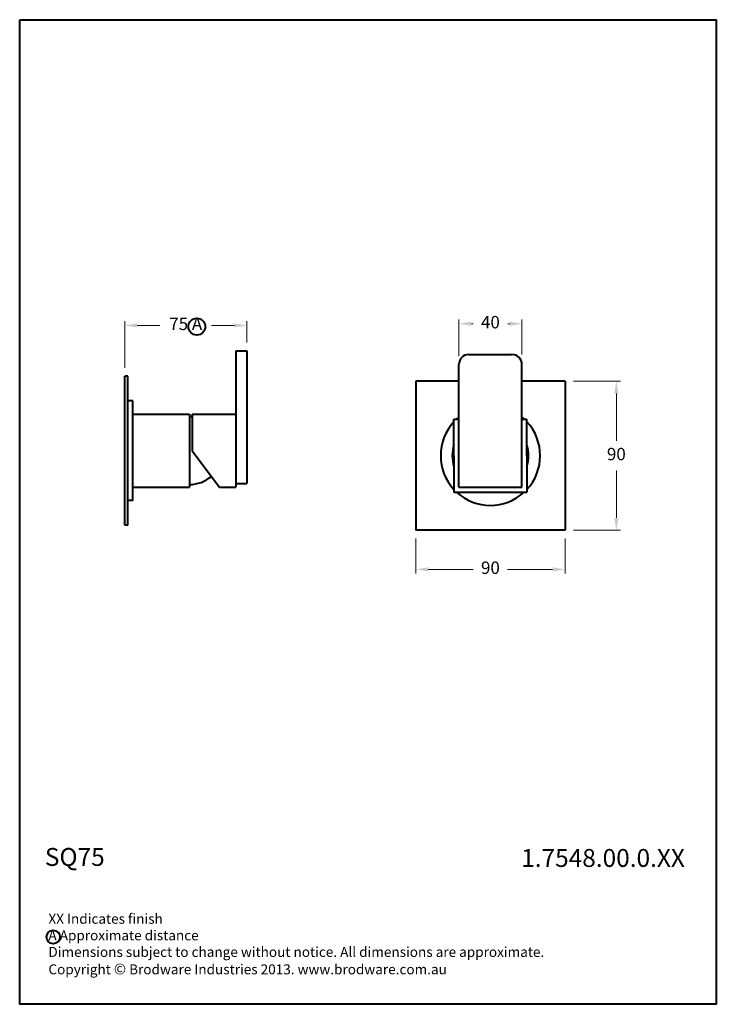
# Model space of a CAD drawing. Units: millimetres. Extents: x 3990 to 4410, y 2345 to 2939.
import ezdxf

# ---------------------------------------------------------------- set-up
doc = ezdxf.new("R2010")
doc.units = ezdxf.units.MM
doc.layers.get('0').update_dxf_attribs({"lineweight": 40})
doc.styles.get("Standard").update_dxf_attribs({"font": 'GOTHIC.TTF'})
doc.styles.add('style1', font='GOTHIC.TTF')
doc.dimstyles.new('200', dxfattribs={"dimtxt": 5, "dimasz": 5, "dimexe": 1.25, "dimexo": 5, "dimgap": 1, "dimtad": 0, "dimtih": 1, "dimtoh": 1, "dimtxsty": 'Standard', "dimcen": 0, "dimclrd": 256, "dimclre": 256, "dimadec": 0, "dimazin": 0, "dimtfac": 1, "dimtmove": 0, "dimatfit": 3, "dimfxl": 1, "dimlwd": 9, "dimlwe": 9, "dimarcsym": 0})

# ---------------------------------------------------------------- blocks, each defined once
blk = doc.blocks.new('*D0')
at = {"lineweight": 9, "transparency": 16777216}
for p, q in [((4255.16, 2736.26), (4255.16, 2758.37)), ((4262.66, 2755.87), (4263.68, 2755.87)), ((4285.58, 2755.87), (4284.65, 2755.87)), ((4293.08, 2737.28), (4293.08, 2758.37))]:
    blk.add_line(p, q, dxfattribs=at)
at = {"transparency": 16777216}
for points in [[(4262.66, 2757.12), (4262.66, 2754.62), (4255.16, 2755.87)], [(4285.58, 2757.12), (4285.58, 2754.62), (4293.08, 2755.87)]]:
    blk.add_solid(points, dxfattribs=at)
at = {"layer": 'Defpoints', "color": 0, "transparency": 16777216}
for p in [(4293.08, 2755.87), (4293.08, 2732.28), (4255.16, 2731.26)]:
    blk.add_point(p, dxfattribs=at)
at = {"color": 0, "transparency": 16777216, "insert": (4274.16, 2755.87), "char_height": 7.5, "attachment_point": 5, "style": 'style1'}
blk.add_mtext('40', dxfattribs=at)
blk = doc.blocks.new('*D1')
at = {"lineweight": 9, "transparency": 16777216}
for p, q in [((4229.16, 2626.31), (4229.16, 2605.25)), ((4319.16, 2626.31), (4319.16, 2605.25)), ((4236.66, 2607.75), (4263.8, 2607.75)), ((4311.66, 2607.75), (4284.53, 2607.75))]:
    blk.add_line(p, q, dxfattribs=at)
at = {"transparency": 16777216}
for points in [[(4236.66, 2609), (4236.66, 2606.5), (4229.16, 2607.75)], [(4311.66, 2609), (4311.66, 2606.5), (4319.16, 2607.75)]]:
    blk.add_solid(points, dxfattribs=at)
at = {"layer": 'Defpoints', "color": 0, "transparency": 16777216}
for p in [(4229.16, 2631.31), (4319.16, 2631.31), (4319.16, 2607.75)]:
    blk.add_point(p, dxfattribs=at)
at = {"color": 0, "transparency": 16777216, "insert": (4274.16, 2607.75), "char_height": 7.5, "attachment_point": 5, "style": 'style1'}
blk.add_mtext('90', dxfattribs=at)
blk = doc.blocks.new('*D2')
at = {"lineweight": 9, "transparency": 16777216}
for p, q in [((4324.16, 2721.31), (4352.57, 2721.31)), ((4350.07, 2713.81), (4350.07, 2685.25)), ((4350.07, 2638.81), (4350.07, 2667.37)), ((4324.16, 2631.31), (4352.57, 2631.31))]:
    blk.add_line(p, q, dxfattribs=at)
at = {"transparency": 16777216}
for points in [[(4348.82, 2713.81), (4351.32, 2713.81), (4350.07, 2721.31)], [(4348.82, 2638.81), (4351.32, 2638.81), (4350.07, 2631.31)]]:
    blk.add_solid(points, dxfattribs=at)
at = {"layer": 'Defpoints', "color": 0, "transparency": 16777216}
for p in [(4319.16, 2721.31), (4319.16, 2631.31), (4350.07, 2631.31)]:
    blk.add_point(p, dxfattribs=at)
at = {"color": 0, "transparency": 16777216, "insert": (4350.07, 2676.31), "char_height": 7.5, "attachment_point": 5, "style": 'style1'}
blk.add_mtext('90', dxfattribs=at)
blk = doc.blocks.new('*D3')
at = {"lineweight": 9, "transparency": 16777216}
for p, q in [((4053.67, 2729.33), (4053.67, 2757.37)), ((4127.27, 2744.53), (4127.27, 2757.37)), ((4061.17, 2754.87), (4074.87, 2754.87)), ((4119.77, 2754.87), (4106.06, 2754.87))]:
    blk.add_line(p, q, dxfattribs=at)
at = {"transparency": 16777216}
for points in [[(4061.17, 2756.12), (4061.17, 2753.62), (4053.67, 2754.87)], [(4119.77, 2756.12), (4119.77, 2753.62), (4127.27, 2754.87)]]:
    blk.add_solid(points, dxfattribs=at)
at = {"layer": 'Defpoints', "color": 0, "transparency": 16777216}
for p in [(4127.27, 2754.87), (4127.27, 2739.53), (4053.67, 2724.33)]:
    blk.add_point(p, dxfattribs=at)
at = {"color": 0, "transparency": 16777216, "insert": (4090.47, 2754.87), "char_height": 7.5, "attachment_point": 5, "style": 'style1'}
blk.add_mtext('75 A', dxfattribs=at)

msp = doc.modelspace()

# ---------------------------------------------------------------- linework, layer by layer
for p, q in [((4120.765, 2739.527), (4120.765, 2657.327)), ((4120.765, 2739.527), (4127.265, 2739.527)), ((4127.265, 2739.527), (4127.265, 2659.527)), ((4261.161, 2737.31), (4287.161, 2737.31)), ((4255.161, 2657.31), (4255.161, 2731.31)), ((4293.161, 2657.31), (4293.161, 2731.31)), ((4055.665, 2724.327), (4053.665, 2724.327)), ((4053.665, 2634.327), (4053.665, 2724.327)), ((4055.665, 2634.327), (4055.665, 2724.327)), ((4229.161, 2721.31), (4229.161, 2631.31)), ((4255.161, 2721.31), (4229.161, 2721.31)), ((4319.161, 2721.31), (4293.161, 2721.31)), ((4319.161, 2721.31), (4319.161, 2631.31)), ((4058.665, 2709.327), (4055.665, 2709.327)), ((4058.665, 2649.327), (4058.665, 2709.327)), ((4058.665, 2701.327), (4076.665, 2701.327)), ((4076.665, 2701.327), (4092.665, 2701.327)), ((4092.665, 2701.327), (4092.665, 2657.327)), ((4094.365, 2701.327), (4094.365, 2679.327)), ((4094.365, 2701.327), (4120.765, 2701.327)), ((4252.161, 2676.31), (4252.161, 2698.31)), ((4252.161, 2698.31), (4255.161, 2698.31)), ((4293.161, 2698.31), (4296.161, 2698.31)), ((4296.161, 2676.31), (4296.161, 2698.31)), ((4094.365, 2679.327), (4110.765, 2657.327)), ((4252.161, 2676.31), (4252.161, 2654.31)), ((4296.161, 2676.31), (4296.161, 2654.31)), ((4058.665, 2657.327), (4076.665, 2657.327)), ((4076.665, 2657.327), (4092.665, 2657.327)), ((4110.765, 2657.327), (4120.765, 2657.327)), ((4120.765, 2659.527), (4127.265, 2659.527)), ((4255.161, 2657.31), (4293.161, 2657.31)), ((4058.665, 2649.327), (4055.665, 2649.327)), ((4252.161, 2654.31), (4296.161, 2654.31)), ((4055.665, 2634.327), (4053.665, 2634.327)), ((4319.161, 2631.31), (4229.161, 2631.31))]:
    msp.add_line(p, q)
msp.add_lwpolyline([(3990.377, 2939.27), (4410.324, 2939.27), (4410.324, 2345.418), (3990.377, 2345.418)], close=True)
for centre, radius in [((4097.202, 2754.153), 5.075), ((4010.614, 2386.042), 4.055)]:
    msp.add_circle(centre, radius)
for centre, radius, start, end in [((4261.161, 2731.31), 6, 90, 180), ((4287.161, 2731.31), 6, 0, 90), ((4092.665, 2679.327), 20.4, 85.219808, 90), ((4274.161, 2676.31), 30, 137.166572, 222.833428), ((4274.161, 2676.31), 30, 129.29648, 132.833428), ((4274.161, 2676.31), 30, 47.166572, 50.70352), ((4274.161, 2676.31), 30, 317.166572, 42.833428), ((4274.161, 2676.31), 23, 163.042574, 196.957426), ((4274.161, 2676.31), 23, 343.042574, 16.957426), ((4092.665, 2679.327), 20.4, 270, 310.533763), ((4274.161, 2676.31), 30, 227.166572, 312.833428)]:
    msp.add_arc(centre, radius, start, end)

# ---------------------------------------------------------------- texts
at = {"attachment_point": 1}
for s, insert, char_height, width in [('{\\fCentury Gothic|b1|i0|c0|p34;SQ75}', (4005.553, 2439.695), 10.8, 137.1124), ('{\\fCentury Gothic|b1|i0|c0|p34;1.7548.00.0.XX}', (4292.707, 2439.088), 10.8, 96.58288), ('\\PXX Indicates finish\\PA Approximate distance\\PDimensions subject to change without notice. All dimensions are approximate.\\PCopyright {\\fArial|b0|i0|c0|p34;\\H1.0833x;©\\fCentury Gothic|b0|i0|c0|p34;\\H0.92311x; Brodware Industries 2013.\\H0.99999x; www.brodware.com.au}', (4007.69, 2410.008), 6, 383.16359)]:
    msp.add_mtext(s, dxfattribs=dict(at, insert=insert, char_height=char_height, width=width))

# ---------------------------------------------------------------- dimensions: what is measured, and where the dimension line sits
at = {"color": 7}
dim = msp.add_linear_dim(base=(4127.265, 2754.869), p1=(4053.665, 2724.327), p2=(4127.265, 2739.527), text='75 A', dimstyle='200', override={"dimtxt": 7.5, "dimasz": 7.5, "dimexe": 2.5, "dimgap": 5, "dimtxsty": 'style1', "dimarcsym": 1}, dxfattribs=at)
dim.commit()
dim.dimension.update_dxf_attribs({"geometry": '*D3', "text_midpoint": (4090.465, 2754.869)})
dim = msp.add_linear_dim(base=(4293.083, 2755.874), p1=(4255.161, 2731.261), p2=(4293.083, 2732.28), text='40', dimstyle='200', override={"dimtxt": 7.5, "dimasz": 7.5, "dimexe": 2.5, "dimgap": 5, "dimtxsty": 'style1', "dimarcsym": 1}, dxfattribs=at)
dim.commit()
dim.dimension.update_dxf_attribs({"geometry": '*D0', "text_midpoint": (4274.161, 2755.874), "dimtype": 160})
dim = msp.add_linear_dim(base=(4350.065, 2631.31), p1=(4319.161, 2721.31), p2=(4319.161, 2631.31), angle=90, dimstyle='200', override={"dimtxt": 7.5, "dimasz": 7.5, "dimexe": 2.5, "dimgap": 5, "dimtxsty": 'style1', "dimarcsym": 1}, dxfattribs=at)
dim.commit()
dim.dimension.update_dxf_attribs({"geometry": '*D2', "text_midpoint": (4350.065, 2676.31)})
dim = msp.add_linear_dim(base=(4319.161, 2607.753), p1=(4229.161, 2631.31), p2=(4319.161, 2631.31), dimstyle='200', override={"dimtxt": 7.5, "dimasz": 7.5, "dimexe": 2.5, "dimgap": 5, "dimtxsty": 'style1', "dimarcsym": 1}, dxfattribs=at)
dim.commit()
dim.dimension.update_dxf_attribs({"geometry": '*D1', "text_midpoint": (4274.161, 2607.753)})

doc.saveas('drawing.dxf')
